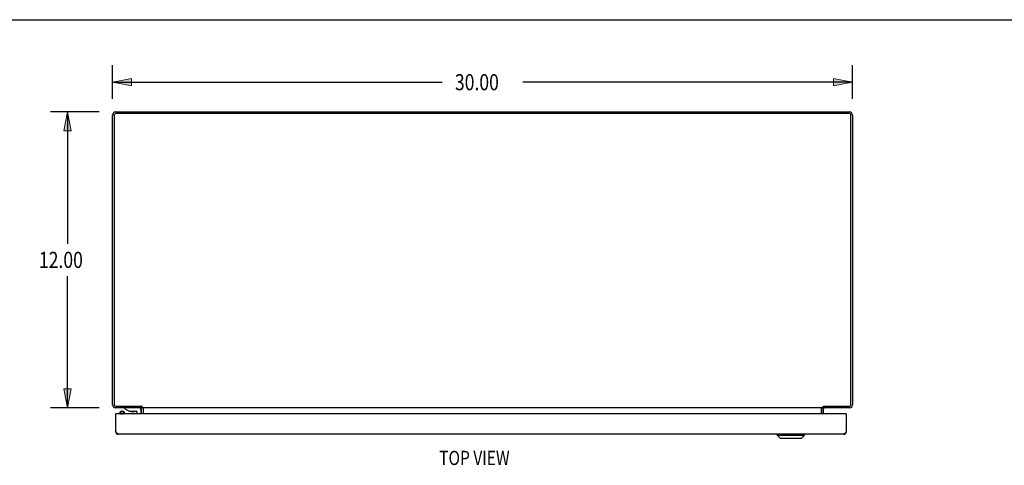
# Model space of a CAD drawing. Units: inches. Extents: x -61 to 70, y -37 to 48.
# Drawn here: x -36 to 4, y 30 to 48 of the extents above; entities that cross this region are included whole.
import ezdxf

# ---------------------------------------------------------------- set-up
doc = ezdxf.new("R2010")
doc.units = ezdxf.units.IN
doc.header["$MEASUREMENT"] = 0
doc.layers.add('DIMENSIONS', color=7, linetype='Continuous')

# ---------------------------------------------------------------- blocks, each defined once
blk = doc.blocks.new('block 3')
at = {"layer": 'DIMENSIONS', "color": 2, "insert": (-18.025, 44.945), "char_height": 0.65385, "attachment_point": 7}
blk.add_mtext('\\fMyriad Pro|b0|i0|c0|p34;\\W0.8;30.00', dxfattribs=at)
blk = doc.blocks.new('block 4')
at = {"layer": 'DIMENSIONS', "color": 2, "lineweight": 25}
blk.add_lwpolyline([(-31.904, 44.604), (-31.904, 45.964)], dxfattribs=at)
blk = doc.blocks.new('block 5')
at = {"layer": 'DIMENSIONS', "color": 2, "lineweight": 25}
blk.add_lwpolyline([(-1.904, 44.604), (-1.904, 45.964)], dxfattribs=at)
blk = doc.blocks.new('block 6')
at = {"layer": 'DIMENSIONS', "color": 2, "lineweight": 25}
blk.add_lwpolyline([(-31.904, 45.272), (-18.539, 45.272)], dxfattribs=at)
blk = doc.blocks.new('block 7')
at = {"layer": 'DIMENSIONS', "color": 2, "lineweight": 25}
blk.add_lwpolyline([(-1.904, 45.272), (-15.27, 45.272)], dxfattribs=at)
blk = doc.blocks.new('block 9')
at = {"layer": 'DIMENSIONS'}
h = blk.add_hatch(color=2, dxfattribs=at)
h.dxf.hatch_style = 2
h.paths.add_polyline_path([(-31.904, 45.272), (-31.135, 45.118), (-31.135, 45.426)])
at = {"layer": 'DIMENSIONS', "lineweight": 0}
blk.add_lwpolyline([(-31.904, 45.272), (-31.135, 45.118), (-31.135, 45.426), (-31.904, 45.272)], dxfattribs=at)
blk = doc.blocks.new('block 8')
at = {"layer": 'DIMENSIONS'}
blk.add_blockref('block 9', (0, 0), dxfattribs=at)
blk = doc.blocks.new('block 11')
at = {"layer": 'DIMENSIONS'}
h = blk.add_hatch(color=2, dxfattribs=at)
h.dxf.hatch_style = 2
h.paths.add_polyline_path([(-1.904, 45.272), (-2.674, 45.426), (-2.674, 45.118)])
at = {"layer": 'DIMENSIONS', "lineweight": 0}
blk.add_lwpolyline([(-1.904, 45.272), (-2.674, 45.426), (-2.674, 45.118), (-1.904, 45.272)], dxfattribs=at)
blk = doc.blocks.new('block 10')
at = {"layer": 'DIMENSIONS'}
blk.add_blockref('block 11', (0, 0), dxfattribs=at)
blk = doc.blocks.new('block 2')
at = {"layer": 'DIMENSIONS'}
for name in ['block 4', 'block 5', 'block 3', 'block 8', 'block 6', 'block 7', 'block 10']:
    blk.add_blockref(name, (0, 0), dxfattribs=at)
blk = doc.blocks.new('block 23')
at = {"layer": 'DIMENSIONS', "color": 2, "insert": (-34.891, 37.738), "char_height": 0.65385, "attachment_point": 7}
blk.add_mtext('\\fMyriad Pro|b0|i0|c0|p34;\\W0.8;12.00', dxfattribs=at)
blk = doc.blocks.new('block 24')
at = {"layer": 'DIMENSIONS', "color": 2, "lineweight": 25}
blk.add_lwpolyline([(-32.443, 44.065), (-34.425, 44.065)], dxfattribs=at)
blk = doc.blocks.new('block 25')
at = {"layer": 'DIMENSIONS', "color": 2, "lineweight": 25}
blk.add_lwpolyline([(-32.443, 32.065), (-34.425, 32.065)], dxfattribs=at)
blk = doc.blocks.new('block 26')
at = {"layer": 'DIMENSIONS', "color": 2, "lineweight": 25}
blk.add_lwpolyline([(-33.733, 44.065), (-33.733, 38.719)], dxfattribs=at)
blk = doc.blocks.new('block 27')
at = {"layer": 'DIMENSIONS', "color": 2, "lineweight": 25}
blk.add_lwpolyline([(-33.733, 32.065), (-33.733, 37.411)], dxfattribs=at)
blk = doc.blocks.new('block 29')
at = {"layer": 'DIMENSIONS'}
h = blk.add_hatch(color=2, dxfattribs=at)
h.dxf.hatch_style = 2
h.paths.add_polyline_path([(-33.733, 44.065), (-33.887, 43.296), (-33.579, 43.296)])
at = {"layer": 'DIMENSIONS', "lineweight": 0}
blk.add_lwpolyline([(-33.733, 44.065), (-33.887, 43.296), (-33.579, 43.296), (-33.733, 44.065)], dxfattribs=at)
blk = doc.blocks.new('block 28')
at = {"layer": 'DIMENSIONS'}
blk.add_blockref('block 29', (0, 0), dxfattribs=at)
blk = doc.blocks.new('block 31')
at = {"layer": 'DIMENSIONS'}
h = blk.add_hatch(color=2, dxfattribs=at)
h.dxf.hatch_style = 2
h.paths.add_polyline_path([(-33.733, 32.065), (-33.579, 32.834), (-33.887, 32.834)])
at = {"layer": 'DIMENSIONS', "lineweight": 0}
blk.add_lwpolyline([(-33.733, 32.065), (-33.579, 32.834), (-33.887, 32.834), (-33.733, 32.065)], dxfattribs=at)
blk = doc.blocks.new('block 30')
at = {"layer": 'DIMENSIONS'}
blk.add_blockref('block 31', (0, 0), dxfattribs=at)
blk = doc.blocks.new('block 22')
at = {"layer": 'DIMENSIONS'}
for name in ['block 24', 'block 28', 'block 26', 'block 23', 'block 27', 'block 30', 'block 25']:
    blk.add_blockref(name, (0, 0), dxfattribs=at)
blk = doc.blocks.new('block 152')
at = {"layer": 'DIMENSIONS', "color": 2, "insert": (-18.662, 29.743), "char_height": 0.57692, "attachment_point": 7}
blk.add_mtext('\\fMyriad Pro|b0|i0|c0|p34;\\W0.8;TOP VIEW', dxfattribs=at)
blk = doc.blocks.new('block 192')
at = {"color": 7, "lineweight": 25}
blk.add_lwpolyline([(-61.135, 47.808), (69.635, 47.808)], dxfattribs=at)
blk = doc.blocks.new('block 376')
at = {"color": 3, "lineweight": 25}
blk.add_lwpolyline([(-31.904, 32.182), (-31.904, 43.929)], dxfattribs=at)
blk = doc.blocks.new('block 377')
at = {"color": 3, "lineweight": 25}
blk.add_lwpolyline([(-31.841, 43.922), (-31.841, 32.208)], dxfattribs=at)
blk = doc.blocks.new('block 378')
at = {"color": 3, "lineweight": 25}
blk.add_lwpolyline([(-31.779, 31.109), (-31.779, 31.817)], dxfattribs=at)
blk = doc.blocks.new('block 379')
at = {"color": 3, "lineweight": 25}
blk.add_lwpolyline([(-31.758, 31.077), (-31.763, 31.083)], dxfattribs=at)
blk = doc.blocks.new('block 380')
at = {"color": 3, "lineweight": 25}
blk.add_lwpolyline([(-31.763, 31.083), (-31.767, 31.089)], dxfattribs=at)
blk = doc.blocks.new('block 381')
at = {"color": 3, "lineweight": 25}
blk.add_lwpolyline([(-31.767, 31.089), (-31.771, 31.096)], dxfattribs=at)
blk = doc.blocks.new('block 382')
at = {"color": 3, "lineweight": 25}
blk.add_lwpolyline([(-31.771, 31.096), (-31.777, 31.106), (-31.779, 31.109)], dxfattribs=at)
blk = doc.blocks.new('block 383')
at = {"color": 7, "lineweight": 25}
blk.add_lwpolyline([(-31.612, 31.865), (-31.612, 31.859), (-31.609, 31.854), (-31.606, 31.848), (-31.601, 31.843), (-31.595, 31.837), (-31.588, 31.833), (-31.579, 31.829), (-31.57, 31.825), (-31.56, 31.822), (-31.549, 31.819), (-31.538, 31.818), (-31.531, 31.817)], dxfattribs=at)
blk = doc.blocks.new('block 384')
at = {"color": 7, "lineweight": 25}
blk.add_lwpolyline([(-31.416, 31.865), (-31.417, 31.871), (-31.419, 31.877), (-31.423, 31.883), (-31.428, 31.888), (-31.434, 31.894)], dxfattribs=at)
blk = doc.blocks.new('block 385')
at = {"color": 7, "lineweight": 25}
blk.add_lwpolyline([(-31.612, 31.817), (-31.612, 31.865)], dxfattribs=at)
blk = doc.blocks.new('block 386')
at = {"color": 7, "lineweight": 25}
blk.add_lwpolyline([(-31.419, 32.065), (-31.419, 32.035)], dxfattribs=at)
blk = doc.blocks.new('block 387')
at = {"color": 7, "lineweight": 25}
blk.add_lwpolyline([(-31.416, 31.817), (-31.416, 31.865)], dxfattribs=at)
blk = doc.blocks.new('block 388')
at = {"color": 7, "lineweight": 25}
blk.add_lwpolyline([(-30.921, 31.92), (-30.921, 31.817)], dxfattribs=at)
blk = doc.blocks.new('block 389')
at = {"color": 7, "lineweight": 25}
blk.add_lwpolyline([(-30.751, 31.817), (-30.751, 32.005)], dxfattribs=at)
blk = doc.blocks.new('block 390')
at = {"color": 7, "lineweight": 25}
blk.add_lwpolyline([(-30.729, 32.128), (-30.729, 32.065)], dxfattribs=at)
blk = doc.blocks.new('block 391')
at = {"color": 3, "lineweight": 25}
blk.add_lwpolyline([(-30.729, 31.817), (-30.729, 32.023)], dxfattribs=at)
blk = doc.blocks.new('block 392')
at = {"color": 3, "lineweight": 25}
blk.add_lwpolyline([(-30.702, 32.065), (-30.702, 32.103)], dxfattribs=at)
blk = doc.blocks.new('block 393')
at = {"color": 7, "lineweight": 25}
blk.add_lwpolyline([(-30.654, 31.817), (-30.654, 32.023)], dxfattribs=at)
blk = doc.blocks.new('block 394')
at = {"color": 3, "lineweight": 25}
blk.add_lwpolyline([(-30.652, 31.817), (-30.652, 32.058)], dxfattribs=at)
blk = doc.blocks.new('block 395')
at = {"color": 3, "lineweight": 25}
blk.add_lwpolyline([(-30.702, 32.103), (-30.704, 32.104), (-30.705, 32.106), (-30.706, 32.107), (-30.708, 32.109), (-30.709, 32.11), (-30.71, 32.111), (-30.711, 32.113), (-30.713, 32.114), (-30.714, 32.115), (-30.72, 32.121)], dxfattribs=at)
blk = doc.blocks.new('block 396')
at = {"color": 7, "lineweight": 25}
blk.add_lwpolyline([(-31.455, 31.908), (-31.434, 31.894)], dxfattribs=at)
blk = doc.blocks.new('block 397')
at = {"color": 3, "lineweight": 25}
blk.add_lwpolyline([(-30.72, 32.121), (-30.723, 32.124)], dxfattribs=at)
blk = doc.blocks.new('block 398')
at = {"color": 3, "lineweight": 25}
blk.add_lwpolyline([(-30.723, 32.124), (-30.725, 32.126)], dxfattribs=at)
blk = doc.blocks.new('block 399')
at = {"color": 3, "lineweight": 25}
blk.add_lwpolyline([(-30.725, 32.126), (-30.727, 32.128)], dxfattribs=at)
blk = doc.blocks.new('block 400')
at = {"color": 7, "lineweight": 25}
blk.add_lwpolyline([(-31.455, 31.908), (-31.46, 31.911), (-31.466, 31.914), (-31.473, 31.917), (-31.481, 31.919), (-31.489, 31.921), (-31.497, 31.922), (-31.506, 31.923), (-31.514, 31.923)], dxfattribs=at)
blk = doc.blocks.new('block 401')
at = {"color": 7, "lineweight": 25}
blk.add_lwpolyline([(-30.712, 32.114), (-30.729, 32.088)], dxfattribs=at)
blk = doc.blocks.new('block 402')
at = {"color": 3, "lineweight": 25}
blk.add_lwpolyline([(-30.748, 32.058), (-30.748, 32.058), (-30.747, 32.058), (-30.746, 32.058), (-30.745, 32.058), (-30.744, 32.058), (-30.743, 32.059), (-30.742, 32.06), (-30.741, 32.06), (-30.738, 32.062)], dxfattribs=at)
blk = doc.blocks.new('block 403')
at = {"color": 7, "lineweight": 25}
blk.add_lwpolyline([(-31.419, 32.035), (-31.226, 31.935)], dxfattribs=at)
blk = doc.blocks.new('block 404')
at = {"color": 3, "lineweight": 25}
blk.add_lwpolyline([(-30.659, 32.058), (-30.661, 32.059), (-30.662, 32.06), (-30.663, 32.06), (-30.665, 32.061), (-30.666, 32.062), (-30.667, 32.063), (-30.669, 32.063), (-30.67, 32.064)], dxfattribs=at)
blk = doc.blocks.new('block 405')
at = {"color": 3, "lineweight": 25}
blk.add_lwpolyline([(-30.67, 32.064), (-30.671, 32.064), (-30.673, 32.065), (-30.674, 32.065), (-30.675, 32.065)], dxfattribs=at)
blk = doc.blocks.new('block 406')
at = {"color": 7, "lineweight": 25}
blk.add_lwpolyline([(-31.574, 31.908), (-31.579, 31.904), (-31.583, 31.9), (-31.585, 31.896), (-31.587, 31.891), (-31.587, 31.887), (-31.587, 31.883), (-31.585, 31.878), (-31.583, 31.874), (-31.579, 31.87), (-31.574, 31.866), (-31.569, 31.863), (-31.563, 31.86), (-31.556, 31.857), (-31.548, 31.855), (-31.54, 31.853), (-31.532, 31.852), (-31.523, 31.851), (-31.514, 31.85)], dxfattribs=at)
blk = doc.blocks.new('block 407')
at = {"color": 7, "lineweight": 25}
blk.add_lwpolyline([(-31.594, 31.894), (-31.601, 31.888), (-31.606, 31.883), (-31.609, 31.877), (-31.612, 31.871), (-31.612, 31.865)], dxfattribs=at)
blk = doc.blocks.new('block 408')
at = {"color": 7, "lineweight": 25}
blk.add_lwpolyline([(-31.574, 31.908), (-31.594, 31.894)], dxfattribs=at)
blk = doc.blocks.new('block 409')
at = {"color": 7, "lineweight": 25}
blk.add_lwpolyline([(-4.84, 30.835), (-3.974, 30.835)], dxfattribs=at)
blk = doc.blocks.new('block 410')
at = {"color": 7, "lineweight": 25}
blk.add_lwpolyline([(-4.958, 30.953), (-3.855, 30.953)], dxfattribs=at)
blk = doc.blocks.new('block 411')
at = {"color": 3, "lineweight": 25}
blk.add_lwpolyline([(-2.271, 30.992), (-31.662, 30.992)], dxfattribs=at)
blk = doc.blocks.new('block 412')
at = {"color": 3, "lineweight": 25}
blk.add_lwpolyline([(-31.662, 30.992), (-31.664, 30.992), (-31.666, 30.992), (-31.669, 30.992), (-31.671, 30.993), (-31.673, 30.993), (-31.675, 30.994), (-31.677, 30.994), (-31.679, 30.995), (-31.681, 30.996), (-31.683, 30.997), (-31.685, 30.998), (-31.687, 30.999), (-31.689, 31), (-31.692, 31.001), (-31.694, 31.002), (-31.696, 31.004), (-31.698, 31.005), (-31.7, 31.007), (-31.702, 31.008), (-31.704, 31.01), (-31.706, 31.012), (-31.708, 31.014), (-31.71, 31.016), (-31.712, 31.018), (-31.715, 31.02), (-31.717, 31.022), (-31.719, 31.024), (-31.721, 31.026), (-31.723, 31.029), (-31.725, 31.031), (-31.727, 31.034), (-31.729, 31.036), (-31.731, 31.039), (-31.733, 31.041), (-31.735, 31.044), (-31.738, 31.047), (-31.74, 31.05), (-31.742, 31.052), (-31.744, 31.055), (-31.746, 31.058), (-31.748, 31.061), (-31.75, 31.064), (-31.752, 31.067), (-31.754, 31.07), (-31.756, 31.074), (-31.758, 31.077)], dxfattribs=at)
blk = doc.blocks.new('block 413')
at = {"color": 3, "lineweight": 25}
blk.add_lwpolyline([(-30.738, 32.062), (-30.736, 32.063), (-30.735, 32.064), (-30.733, 32.064), (-30.732, 32.065), (-30.731, 32.065), (-30.729, 32.065)], dxfattribs=at)
blk = doc.blocks.new('block 414')
at = {"color": 7, "lineweight": 25}
blk.add_lwpolyline([(-31.514, 31.85), (-31.506, 31.851), (-31.497, 31.852), (-31.489, 31.853), (-31.481, 31.855), (-31.473, 31.857), (-31.466, 31.86), (-31.46, 31.863), (-31.454, 31.866), (-31.45, 31.87), (-31.446, 31.874), (-31.443, 31.878), (-31.442, 31.883), (-31.441, 31.887), (-31.442, 31.891), (-31.443, 31.896), (-31.446, 31.9), (-31.45, 31.904), (-31.455, 31.908)], dxfattribs=at)
blk = doc.blocks.new('block 415')
at = {"color": 7, "lineweight": 25}
blk.add_lwpolyline([(-31.514, 31.923), (-31.523, 31.923), (-31.532, 31.922), (-31.54, 31.921), (-31.548, 31.919), (-31.556, 31.917), (-31.563, 31.914), (-31.569, 31.911), (-31.574, 31.908)], dxfattribs=at)
blk = doc.blocks.new('block 416')
at = {"color": 7, "lineweight": 25}
blk.add_lwpolyline([(-2.154, 31.813), (-2.159, 31.813)], dxfattribs=at)
blk = doc.blocks.new('block 417')
at = {"color": 7, "lineweight": 25}
blk.add_lwpolyline([(-31.779, 31.813), (-31.774, 31.813)], dxfattribs=at)
blk = doc.blocks.new('block 418')
at = {"color": 7, "lineweight": 25}
blk.add_lwpolyline([(-31.764, 31.817), (-31.779, 31.817)], dxfattribs=at)
blk = doc.blocks.new('block 419')
at = {"color": 3, "lineweight": 25}
blk.add_lwpolyline([(-2.169, 31.817), (-31.764, 31.817)], dxfattribs=at)
blk = doc.blocks.new('block 420')
at = {"color": 7, "lineweight": 25}
blk.add_lwpolyline([(-2.169, 31.817), (-2.154, 31.817)], dxfattribs=at)
blk = doc.blocks.new('block 421')
at = {"color": 7, "lineweight": 25}
blk.add_lwpolyline([(-31.226, 31.935), (-30.936, 31.935)], dxfattribs=at)
blk = doc.blocks.new('block 422')
at = {"color": 3, "lineweight": 25}
blk.add_lwpolyline([(-2.021, 32.065), (-3.079, 32.065)], dxfattribs=at)
blk = doc.blocks.new('block 423')
at = {"color": 3, "lineweight": 25}
blk.add_lwpolyline([(-3.106, 32.065), (-30.702, 32.065)], dxfattribs=at)
blk = doc.blocks.new('block 424')
at = {"color": 3, "lineweight": 25}
blk.add_lwpolyline([(-30.729, 32.065), (-31.787, 32.065)], dxfattribs=at)
blk = doc.blocks.new('block 425')
at = {"color": 3, "lineweight": 25}
blk.add_lwpolyline([(-31.761, 32.128), (-30.727, 32.128)], dxfattribs=at)
blk = doc.blocks.new('block 426')
at = {"color": 3, "lineweight": 25}
blk.add_lwpolyline([(-3.081, 32.128), (-2.047, 32.128)], dxfattribs=at)
blk = doc.blocks.new('block 427')
at = {"color": 7, "lineweight": 25}
blk.add_lwpolyline([(-31.161, 31.919), (-31.021, 31.919)], dxfattribs=at)
blk = doc.blocks.new('block 428')
at = {"color": 7, "lineweight": 25}
blk.add_lwpolyline([(-31.498, 31.817), (-31.491, 31.818), (-31.48, 31.819), (-31.469, 31.822), (-31.459, 31.825), (-31.449, 31.829), (-31.441, 31.833), (-31.434, 31.837), (-31.428, 31.843), (-31.423, 31.848), (-31.419, 31.854), (-31.417, 31.859), (-31.416, 31.865)], dxfattribs=at)
blk = doc.blocks.new('block 429')
at = {"color": 7, "lineweight": 25}
blk.add_lwpolyline([(-31.777, 31.087), (-31.767, 31.089)], dxfattribs=at)
blk = doc.blocks.new('block 430')
at = {"color": 7, "lineweight": 25}
blk.add_lwpolyline([(-2.156, 31.087), (-2.167, 31.089)], dxfattribs=at)
blk = doc.blocks.new('block 431')
at = {"color": 3, "lineweight": 25}
blk.add_lwpolyline([(-30.652, 32.058), (-30.653, 32.058), (-30.654, 32.058), (-30.655, 32.058), (-30.657, 32.058), (-30.658, 32.058), (-30.659, 32.058)], dxfattribs=at)
blk = doc.blocks.new('block 432')
at = {"color": 3, "lineweight": 25}
blk.add_lwpolyline([(-3.156, 32.058), (-3.155, 32.058), (-3.154, 32.058), (-3.153, 32.058), (-3.152, 32.058), (-3.151, 32.058), (-3.149, 32.058)], dxfattribs=at)
blk = doc.blocks.new('block 433')
at = {"color": 3, "lineweight": 25}
blk.add_lwpolyline([(-3.068, 32.06), (-3.071, 32.062), (-3.072, 32.063), (-3.074, 32.064), (-3.075, 32.064), (-3.077, 32.065), (-3.078, 32.065), (-3.079, 32.065)], dxfattribs=at)
blk = doc.blocks.new('block 434')
at = {"color": 7, "lineweight": 25}
blk.add_lwpolyline([(-4.84, 30.835), (-4.958, 30.953)], dxfattribs=at)
blk = doc.blocks.new('block 435')
at = {"color": 3, "lineweight": 25}
blk.add_lwpolyline([(-3.149, 32.058), (-3.148, 32.059), (-3.147, 32.06), (-3.145, 32.06), (-3.144, 32.061), (-3.143, 32.062), (-3.141, 32.063), (-3.14, 32.063), (-3.138, 32.064)], dxfattribs=at)
blk = doc.blocks.new('block 436')
at = {"color": 3, "lineweight": 25}
blk.add_lwpolyline([(-3.138, 32.064), (-3.137, 32.064), (-3.136, 32.065), (-3.135, 32.065), (-3.133, 32.065)], dxfattribs=at)
blk = doc.blocks.new('block 437')
at = {"color": 3, "lineweight": 25}
blk.add_lwpolyline([(-2.047, 44.002), (-31.761, 44.002)], dxfattribs=at)
blk = doc.blocks.new('block 438')
at = {"color": 3, "lineweight": 25}
blk.add_lwpolyline([(-31.768, 44.065), (-2.04, 44.065)], dxfattribs=at)
blk = doc.blocks.new('block 439')
at = {"color": 3, "lineweight": 25}
blk.add_lwpolyline([(-3.06, 32.058), (-3.061, 32.058), (-3.061, 32.058), (-3.062, 32.058), (-3.063, 32.058), (-3.064, 32.058), (-3.066, 32.059), (-3.067, 32.06), (-3.068, 32.06)], dxfattribs=at)
blk = doc.blocks.new('block 440')
at = {"color": 7, "lineweight": 25}
blk.add_lwpolyline([(-3.096, 32.114), (-3.079, 32.088)], dxfattribs=at)
blk = doc.blocks.new('block 441')
at = {"color": 7, "lineweight": 25}
blk.add_lwpolyline([(-4.958, 30.953), (-4.958, 30.992)], dxfattribs=at)
blk = doc.blocks.new('block 442')
at = {"color": 3, "lineweight": 25}
blk.add_lwpolyline([(-3.106, 32.103), (-3.105, 32.104), (-3.104, 32.106), (-3.102, 32.107), (-3.101, 32.109), (-3.1, 32.11), (-3.098, 32.111), (-3.097, 32.113), (-3.096, 32.114)], dxfattribs=at)
blk = doc.blocks.new('block 443')
at = {"color": 7, "lineweight": 25}
blk.add_lwpolyline([(-3.974, 30.835), (-3.855, 30.953)], dxfattribs=at)
blk = doc.blocks.new('block 444')
at = {"color": 3, "lineweight": 25}
blk.add_lwpolyline([(-3.083, 32.126), (-3.081, 32.128)], dxfattribs=at)
blk = doc.blocks.new('block 445')
at = {"color": 3, "lineweight": 25}
blk.add_lwpolyline([(-3.086, 32.124), (-3.083, 32.126)], dxfattribs=at)
blk = doc.blocks.new('block 446')
at = {"color": 3, "lineweight": 25}
blk.add_lwpolyline([(-3.088, 32.121), (-3.086, 32.124)], dxfattribs=at)
blk = doc.blocks.new('block 447')
at = {"color": 3, "lineweight": 25}
blk.add_lwpolyline([(-3.096, 32.114), (-3.093, 32.116)], dxfattribs=at)
blk = doc.blocks.new('block 448')
at = {"color": 3, "lineweight": 25}
blk.add_lwpolyline([(-3.093, 32.116), (-3.088, 32.121)], dxfattribs=at)
blk = doc.blocks.new('block 449')
at = {"color": 7, "lineweight": 25}
blk.add_lwpolyline([(-3.855, 30.953), (-3.855, 30.992)], dxfattribs=at)
blk = doc.blocks.new('block 450')
at = {"color": 3, "lineweight": 25}
blk.add_lwpolyline([(-3.156, 31.817), (-3.156, 32.058)], dxfattribs=at)
blk = doc.blocks.new('block 451')
at = {"color": 7, "lineweight": 25}
blk.add_lwpolyline([(-3.154, 31.817), (-3.154, 32.023)], dxfattribs=at)
blk = doc.blocks.new('block 452')
at = {"color": 3, "lineweight": 25}
blk.add_lwpolyline([(-3.106, 32.065), (-3.106, 32.103)], dxfattribs=at)
blk = doc.blocks.new('block 453')
at = {"color": 7, "lineweight": 25}
blk.add_lwpolyline([(-3.079, 32.128), (-3.079, 32.065)], dxfattribs=at)
blk = doc.blocks.new('block 454')
at = {"color": 3, "lineweight": 25}
blk.add_lwpolyline([(-3.079, 31.817), (-3.079, 32.023)], dxfattribs=at)
blk = doc.blocks.new('block 455')
at = {"color": 3, "lineweight": 25}
blk.add_lwpolyline([(-2.154, 31.109), (-2.154, 31.817)], dxfattribs=at)
blk = doc.blocks.new('block 456')
at = {"color": 3, "lineweight": 25}
blk.add_lwpolyline([(-1.967, 32.208), (-1.967, 43.922)], dxfattribs=at)
blk = doc.blocks.new('block 457')
at = {"color": 3, "lineweight": 25}
blk.add_lwpolyline([(-1.904, 43.929), (-1.904, 32.182)], dxfattribs=at)
blk = doc.blocks.new('block 458')
at = {"color": 3, "lineweight": 25}
blk.add_lwpolyline([(-2.154, 31.109), (-2.161, 31.099)], dxfattribs=at)
blk = doc.blocks.new('block 459')
at = {"color": 3, "lineweight": 25}
blk.add_lwpolyline([(-2.161, 31.099), (-2.165, 31.093)], dxfattribs=at)
blk = doc.blocks.new('block 460')
at = {"color": 3, "lineweight": 25}
blk.add_lwpolyline([(-2.165, 31.093), (-2.169, 31.086)], dxfattribs=at)
blk = doc.blocks.new('block 461')
at = {"color": 3, "lineweight": 25}
blk.add_lwpolyline([(-2.169, 31.086), (-2.173, 31.08), (-2.175, 31.077), (-2.177, 31.074), (-2.179, 31.07), (-2.181, 31.067), (-2.184, 31.064), (-2.186, 31.061), (-2.188, 31.058), (-2.19, 31.055), (-2.192, 31.052), (-2.194, 31.05), (-2.196, 31.047), (-2.198, 31.044), (-2.2, 31.041), (-2.202, 31.039), (-2.204, 31.036), (-2.207, 31.034), (-2.209, 31.031), (-2.211, 31.029), (-2.213, 31.026), (-2.215, 31.024), (-2.217, 31.022), (-2.219, 31.02), (-2.221, 31.018), (-2.223, 31.016), (-2.225, 31.014), (-2.227, 31.012), (-2.23, 31.01), (-2.232, 31.008), (-2.234, 31.007), (-2.236, 31.005), (-2.238, 31.004), (-2.24, 31.002), (-2.242, 31.001), (-2.244, 31), (-2.246, 30.999), (-2.248, 30.998), (-2.25, 30.997), (-2.253, 30.996), (-2.255, 30.995), (-2.257, 30.994), (-2.259, 30.994), (-2.261, 30.993), (-2.263, 30.993), (-2.265, 30.992), (-2.267, 30.992), (-2.269, 30.992), (-2.271, 30.992)], dxfattribs=at)
blk = doc.blocks.new('block 727')
at = {"color": 3, "lineweight": 25}
blk.add_open_spline([(-31.768, 44.065), (-31.843, 44.065), (-31.904, 44.004), (-31.904, 43.929)], degree=3, dxfattribs=at)
blk = doc.blocks.new('block 728')
at = {"color": 3, "lineweight": 25}
blk.add_open_spline([(-1.904, 43.929), (-1.904, 44.004), (-1.965, 44.065), (-2.04, 44.065)], degree=3, dxfattribs=at)
blk = doc.blocks.new('block 729')
at = {"color": 7, "lineweight": 25}
blk.add_open_spline([(-3.149, 32.059), (-3.152, 32.047), (-3.154, 32.035), (-3.154, 32.023)], degree=3, dxfattribs=at)
blk = doc.blocks.new('block 730')
at = {"color": 7, "lineweight": 25}
blk.add_open_spline([(-30.654, 32.023), (-30.654, 32.035), (-30.656, 32.047), (-30.66, 32.059)], degree=3, dxfattribs=at)
blk = doc.blocks.new('block 731')
at = {"color": 3, "lineweight": 25}
blk.add_open_spline([(-2.271, 30.992), (-2.207, 30.992), (-2.154, 31.044), (-2.154, 31.109)], degree=3, dxfattribs=at)
blk = doc.blocks.new('block 732')
at = {"color": 3, "lineweight": 25}
blk.add_open_spline([(-31.779, 31.109), (-31.779, 31.044), (-31.727, 30.992), (-31.662, 30.992)], degree=3, dxfattribs=at)
blk = doc.blocks.new('block 733')
at = {"color": 3, "lineweight": 25}
blk.add_open_spline([(-2.021, 32.065), (-1.957, 32.065), (-1.904, 32.117), (-1.904, 32.182)], degree=3, dxfattribs=at)
blk = doc.blocks.new('block 734')
at = {"color": 3, "lineweight": 25}
blk.add_open_spline([(-31.904, 32.182), (-31.904, 32.117), (-31.852, 32.065), (-31.787, 32.065)], degree=3, dxfattribs=at)
blk = doc.blocks.new('block 735')
at = {"color": 7, "lineweight": 25}
blk.add_open_spline([(-31.212, 31.935), (-31.197, 31.925), (-31.18, 31.919), (-31.161, 31.919)], degree=3, dxfattribs=at)
blk = doc.blocks.new('block 736')
at = {"color": 7, "lineweight": 25}
blk.add_open_spline([(-31.021, 31.919), (-31.003, 31.919), (-30.985, 31.925), (-30.97, 31.935)], degree=3, dxfattribs=at)
blk = doc.blocks.new('block 737')
at = {"color": 3, "lineweight": 25}
blk.add_open_spline([(-2.047, 32.128), (-2.003, 32.128), (-1.967, 32.164), (-1.967, 32.208)], degree=3, dxfattribs=at)
blk = doc.blocks.new('block 738')
at = {"color": 3, "lineweight": 25}
blk.add_open_spline([(-31.841, 32.208), (-31.841, 32.164), (-31.806, 32.128), (-31.761, 32.128)], degree=3, dxfattribs=at)
blk = doc.blocks.new('block 739')
at = {"color": 3, "lineweight": 25}
blk.add_open_spline([(-31.761, 44.002), (-31.806, 44.002), (-31.841, 43.966), (-31.841, 43.922)], degree=3, dxfattribs=at)
blk = doc.blocks.new('block 740')
at = {"color": 3, "lineweight": 25}
blk.add_open_spline([(-1.967, 43.922), (-1.967, 43.966), (-2.003, 44.002), (-2.047, 44.002)], degree=3, dxfattribs=at)
blk = doc.blocks.new('block 741')
at = {"color": 7, "lineweight": 25}
blk.add_open_spline([(-30.751, 32.005), (-30.751, 32.038), (-30.778, 32.065), (-30.811, 32.065)], degree=3, dxfattribs=at)
blk = doc.blocks.new('block 742')
at = {"color": 3, "lineweight": 25}
blk.add_open_spline([(-30.729, 32.023), (-30.729, 32.046), (-30.748, 32.065), (-30.771, 32.065)], degree=3, dxfattribs=at)
blk = doc.blocks.new('block 743')
at = {"color": 3, "lineweight": 25}
blk.add_open_spline([(-3.037, 32.065), (-3.061, 32.065), (-3.079, 32.046), (-3.079, 32.023)], degree=3, dxfattribs=at)
blk = doc.blocks.new('block 744')
at = {"color": 7, "lineweight": 25}
blk.add_open_spline([(-30.921, 31.92), (-30.921, 31.928), (-30.928, 31.935), (-30.936, 31.935)], degree=3, dxfattribs=at)
blk = doc.blocks.new('block 745')
at = {"color": 3, "lineweight": 25}
blk.add_open_spline([(-31.764, 31.817), (-31.773, 31.817), (-31.779, 31.81), (-31.779, 31.802)], degree=3, dxfattribs=at)
blk = doc.blocks.new('block 746')
at = {"color": 3, "lineweight": 25}
blk.add_open_spline([(-2.154, 31.802), (-2.154, 31.81), (-2.161, 31.817), (-2.169, 31.817)], degree=3, dxfattribs=at)

msp = doc.modelspace()

# ---------------------------------------------------------------- block references
for name in ['block 192', 'block 727', 'block 376', 'block 739', 'block 377', 'block 438', 'block 437', 'block 740', 'block 728', 'block 456', 'block 457', 'block 734', 'block 738', 'block 424', 'block 425', 'block 386', 'block 403', 'block 741', 'block 742', 'block 389', 'block 402', 'block 413', 'block 390', 'block 401', 'block 391', 'block 399', 'block 398', 'block 397', 'block 395', 'block 392', 'block 423', 'block 405', 'block 404', 'block 730', 'block 431', 'block 393', 'block 394', 'block 432', 'block 450', 'block 729', 'block 451', 'block 435', 'block 436', 'block 442', 'block 452', 'block 447', 'block 440', 'block 448', 'block 446', 'block 445', 'block 444', 'block 426', 'block 453', 'block 422', 'block 433', 'block 743', 'block 454', 'block 439', 'block 737', 'block 733', 'block 378', 'block 418', 'block 745', 'block 417', 'block 419', 'block 407', 'block 383', 'block 385', 'block 408', 'block 406', 'block 415', 'block 400', 'block 414', 'block 428', 'block 396', 'block 384', 'block 387', 'block 421', 'block 735', 'block 427', 'block 736', 'block 744', 'block 388', 'block 420', 'block 746', 'block 416', 'block 455', 'block 382', 'block 732', 'block 429', 'block 381', 'block 380', 'block 379', 'block 412', 'block 411', 'block 441', 'block 410', 'block 434', 'block 409', 'block 443', 'block 449', 'block 731', 'block 461', 'block 460', 'block 430', 'block 459', 'block 458']:
    msp.add_blockref(name, (0, 0))
at = {"layer": 'DIMENSIONS'}
for name in ['block 2', 'block 22', 'block 152']:
    msp.add_blockref(name, (0, 0), dxfattribs=at)

doc.saveas('drawing.dxf')
